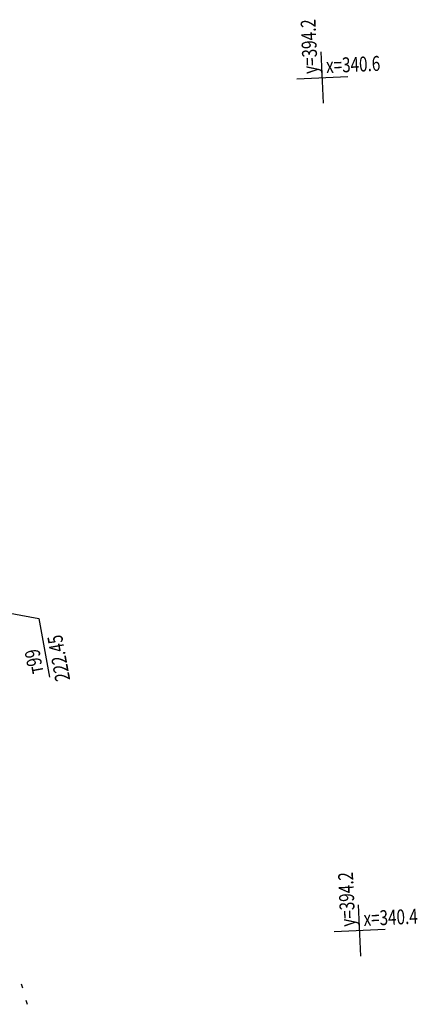
# Model space of a CAD drawing. Units: millimetres. Extents: x 81860 to 209966, y 753060 to 879847.
# Drawn here: x 183876 to 183969, y 835847 to 836078 of the extents above; entities that cross this region are included whole.
import ezdxf

# ---------------------------------------------------------------- set-up
doc = ezdxf.new("R2010")
doc.units = ezdxf.units.MM
doc.layers.add('ПОДЛОЖКА', color=254, linetype='Continuous')
doc.styles.add('SHRFT', font='TXT', dxfattribs={"width": 0.75})

# ---------------------------------------------------------------- blocks, each defined once
blk = doc.blocks.new('BL_333')
at = {"color": 0}
for p, q in [((0, -3), (0, 3)), ((-3, 0), (3, 0))]:
    blk.add_line(p, q, dxfattribs=at)

msp = doc.modelspace()

# ---------------------------------------------------------------- linework, layer by layer
at = {"layer": 'ПОДЛОЖКА', "color": 253, "linetype": 'Continuous'}
for p, q in [((183826.41, 835948.09), (183880.64, 835937.85)), ((183880.64, 835937.85), (183883.18, 835924.16)), ((183876.56, 835852.31), (183876.84, 835851.35)), ((183877.64, 835848.46), (183877.92, 835847.5))]:
    msp.add_line(p, q, dxfattribs=at)

# ---------------------------------------------------------------- block references
at = {"layer": 'ПОДЛОЖКА', "color": 253, "linetype": 'Continuous', "xscale": 2, "yscale": 2, "zscale": 2, "rotation": 2.517518174758479}
for p in [(183947.16, 836064.61), (183955.94, 835864.8)]:
    msp.add_blockref('BL_333', p, dxfattribs=at)

# ---------------------------------------------------------------- texts
at = {"layer": 'ПОДЛОЖКА', "color": 253, "linetype": 'Continuous', "style": 'SHRFT', "width": 0.75}
for s, rotation, p in [('у=394.2', 92.5175, (183946.11, 836065.56)), ('х=340.6', 2.5175, (183948.11, 836065.65)), (' 222.45', 100.5175, (183888.2, 835922.74)), (' т99', 100.5175, (183881.94, 835924.44)), ('у=394.2', 92.5175, (183954.9, 835865.76)), ('х=340.4', 2.5175, (183956.9, 835865.84))]:
    msp.add_text(s, height=3.5, rotation=rotation, dxfattribs=at).set_placement(p)

doc.saveas('drawing.dxf')
